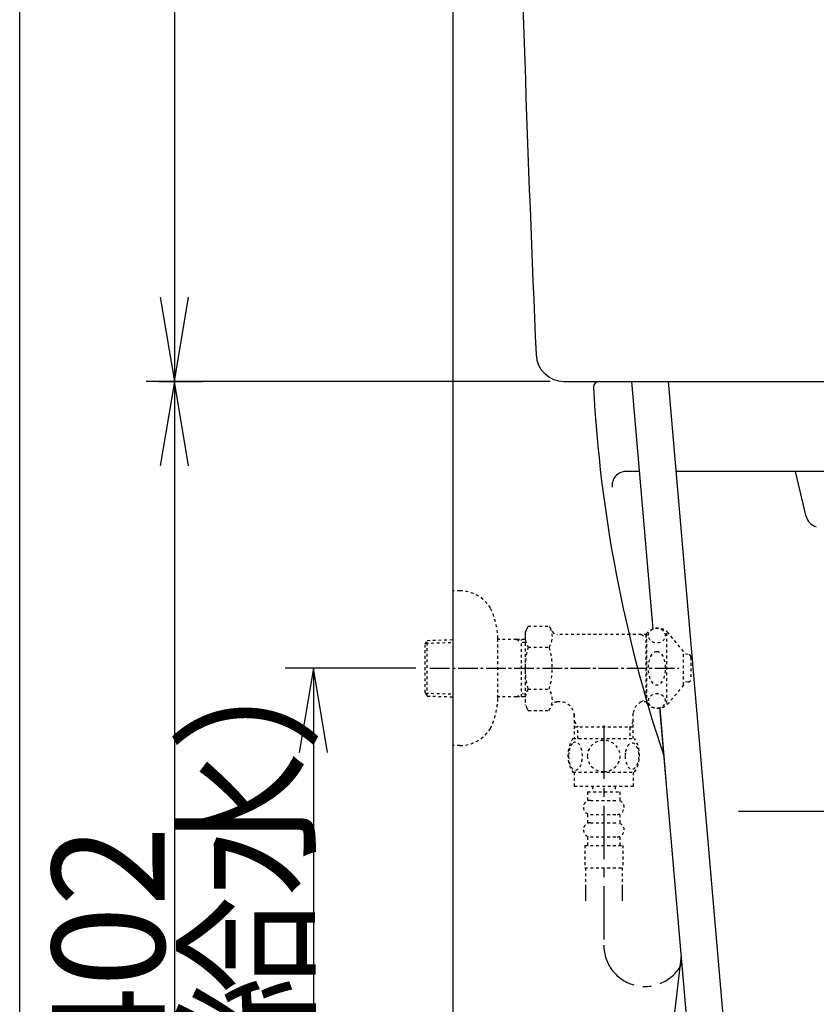
# Model space of a CAD drawing. Extents: x 0 to 2000, y 95 to 2895.
# Drawn here: x 180 to 463, y 759 to 1110 of the extents above; entities that cross this region are included whole.
import ezdxf
from ezdxf.enums import TextEntityAlignment as Align

# ---------------------------------------------------------------- set-up
doc = ezdxf.new("R2010")
doc.units = 0
doc.header["$MEASUREMENT"] = 0
for name, pattern in [('EXLTYPE10', [28.575, 19.05, -3.175, 3.175, -3.175]), ('EXLTYPE2', [2, 1, -1]), ('EXLTYPE3', [10, 7, -1, 1, -1])]:
    doc.linetypes.add(name, pattern=pattern)
doc.layers.get('0').update_dxf_attribs({"linetype": 'CONTINUOUS'})
for name, color, linetype in [('タンク', 7, 'CONTINUOUS'), ('便器', 7, 'CONTINUOUS'), ('便座', 7, 'CONTINUOUS'), ('寸法', 7, 'CONTINUOUS'), ('枠', 7, 'CONTINUOUS'), ('止水栓', 7, 'CONTINUOUS')]:
    doc.layers.add(name, color=color, linetype=linetype)
doc.styles.add('EXCADDIM1', font='monotxt', dxfattribs={"width": 0.95, "bigfont": 'extfont'})
doc.styles.add('EXCADDIM2', font='monotxt', dxfattribs={"width": 0.84, "bigfont": 'extfont'})
doc.styles.add('EXCADSTD', font='monotxt', dxfattribs={"bigfont": 'extfont'})
doc.styles.get("Standard").update_dxf_attribs({"font": 'monotxt', "bigfont": 'extfont'})
doc.dimstyles.get("Standard").update_dxf_attribs({"dimtxt": 0.18, "dimasz": 0.18, "dimexe": 0.18, "dimexo": 0.0625, "dimgap": 0.09, "dimtad": 0, "dimtih": 1, "dimtoh": 1, "dimdec": 4, "dimzin": 0, "dimtxsty": 'STANDARD', "dimcen": 0.09, "dimazin": 3, "dimtfac": 1, "dimtdec": 4, "dimtmove": 0, "dimatfit": 3, "dimtolj": 1, "dimtzin": 0})

# ---------------------------------------------------------------- blocks, each defined once
blk = doc.blocks.new('*D19')
at = {"layer": '寸法', "color": 3, "linetype": 'CONTINUOUS'}
for p, q in [((229.42029, 981.00046), (245, 981.00046)), ((235, 981.00046), (230, 951.00046)), ((235, 981.00046), (235, 579.000324)), ((240, 951.00046), (235, 981.00046)), ((230, 609.000324), (235, 579.000324)), ((235, 579.000324), (240, 609.000324)), ((329.017073, 579.000324), (225, 579.000324))]:
    blk.add_line(p, q, dxfattribs=at)
at = {"layer": '寸法', "color": 2, "linetype": 'CONTINUOUS', "style": 'EXCADSTD', "width": 0.945}
blk.add_text('402', height=40, rotation=90, dxfattribs=at).set_placement((231.5, 780.000392), align=Align.CENTER)
blk = doc.blocks.new('_EX_NORM')
at = {"color": 0, "linetype": 'CONTINUOUS'}
for q in [(-1, 0.166667), (-1, 0), (-1, -0.166667)]:
    blk.add_line((0, 0), q, dxfattribs=at)
blk = doc.blocks.new('*D20')
at = {"layer": '寸法', "color": 3, "linetype": 'CONTINUOUS'}
for p, q in [((320.857073, 879.000324), (274.422456, 879.000324)), ((284.422456, 879.000324), (279.422456, 849.000324)), ((284.422456, 879.000324), (284.422456, 579.000324)), ((289.422456, 849.000324), (284.422456, 879.000324)), ((279.422456, 609.000324), (284.422456, 579.000324)), ((284.422456, 579.000324), (289.422456, 609.000324))]:
    blk.add_line(p, q, dxfattribs=at)
at = {"layer": '寸法', "color": 2, "linetype": 'CONTINUOUS', "style": 'EXCADSTD', "width": 0.945}
blk.add_text('300（壁給水）', height=40, rotation=90, dxfattribs=at).set_placement((280.922456, 729.000324), align=Align.CENTER)
blk = doc.blocks.new('*D27')
at = {"layer": '寸法', "color": 3, "linetype": 'CONTINUOUS'}
for p, q in [((353.2, 1491.00046), (225, 1491.00046)), ((235, 1491.00046), (230, 1461.00046)), ((235, 1491.00046), (235, 981.00046)), ((240, 1461.00046), (235, 1491.00046)), ((230, 1011.00046), (235, 981.00046)), ((235, 981.00046), (240, 1011.00046))]:
    blk.add_line(p, q, dxfattribs=at)
at = {"layer": '寸法', "color": 2, "linetype": 'CONTINUOUS', "style": 'EXCADSTD', "width": 0.84}
blk.add_text('510', height=40, rotation=90, dxfattribs=at).set_placement((231.5, 1236.00046), align=Align.CENTER)

msp = doc.modelspace()

# ---------------------------------------------------------------- linework, layer by layer
at = {"layer": 'タンク', "color": 3, "linetype": 'CONTINUOUS'}
msp.add_line((368.598572, 981.00046), (225, 981.00046), dxfattribs=at)
at = {"layer": 'タンク', "color": 7, "linetype": 'CONTINUOUS'}
msp.add_line((373.598572, 981.00046), (514.682747, 981.00046), dxfattribs=at)
at = {"layer": 'タンク', "color": 6, "linetype": 'CONTINUOUS'}
for p, q in [((397.547012, 981.00046), (405.147173, 892.933081)), ((410.595332, 981.00046), (437.830682, 665.409007)), ((407.565441, 864.911243), (425.251405, 659.973945)), ((407.574876, 864.80191), (409.923329, 837.589055))]:
    msp.add_line(p, q, dxfattribs=at)
at = {"layer": 'タンク', "color": 7, "linetype": 'CONTINUOUS'}
for centre, radius, start, end in [((10354.016646, 1428.441967), 10000, 180.117121, 182.509667), ((373.598572, 991.00046), 10, 182.509667, 270)]:
    msp.add_arc(centre, radius, start, end, dxfattribs=at)
at = {"layer": '便器', "color": 7, "linetype": 'CONTINUOUS'}
for p, q in [((400.308604, 949.000324), (395.638823, 949.000324)), ((482.258309, 949.000324), (413.356924, 949.000324)), ((459.714286, 932.909868), (455.909029, 949.000324)), ((657.742269, 828.000324), (435.616457, 828.000324)), ((415.164457, 776.857132), (403.071677, 673.491615))]:
    msp.add_line(p, q, dxfattribs=at)
for centre, radius, start, end in [((386.031857, 979.00046), 2, 90, 180), ((878.309752, 1005.399553), 495, 183.06955, 198.552267), ((395.638823, 944.000324), 5, 90, 187.336359), ((464.558889, 934.14673), 5, 193.305622, 255), ((883.225076, 1007.392889), 500, 193.417554, 193.4611), ((883.225076, 1007.392889), 500, 196.187711, 196.192028)]:
    msp.add_arc(centre, radius, start, end, dxfattribs=at)
at = {"layer": '便座', "color": 6, "linetype": 'EXLTYPE2'}
for p, q in [((336.520178, 906.500324), (334.017073, 906.500324)), ((360.807573, 893.934081), (359.691118, 892.000324)), ((360.807573, 894.011381), (368.285987, 894.011381)), ((368.285987, 894.011381), (369.447072, 892.000324)), ((350.013873, 868.400324), (350.013873, 889.600324)), ((359.691118, 892.000324), (359.691118, 866.000324)), ((403.058828, 891.000324), (371.179122, 891.000324)), ((400.959067, 891.000324), (402.691118, 890.000324)), ((402.691118, 891.000324), (402.691118, 867.000324)), ((403.058828, 890.000324), (402.691118, 890.000324)), ((403.058828, 866.500324), (403.058828, 891.500324)), ((410.058828, 866.500324), (410.058828, 891.500324)), ((416.058828, 885.000324), (410.65817, 891.500324)), ((324.177073, 887.670246), (324.903267, 888.920246)), ((324.177073, 870.370246), (324.177073, 887.670246)), ((324.311841, 887.902223), (334.017073, 888.190731)), ((324.903267, 888.920246), (334.017073, 889.191172)), ((324.903267, 869.120246), (324.903267, 888.920246)), ((356.677073, 889.270246), (350.013873, 889.270246)), ((356.677073, 889.270246), (358.484396, 888.216078)), ((359.691118, 889.180648), (356.677073, 889.270246)), ((358.484396, 868.823973), (358.484396, 889.21652)), ((359.691118, 888.180206), (358.484396, 888.216078)), ((360.807573, 886.505878), (368.285988, 886.505878)), ((416.058828, 873.000324), (416.058828, 885.000324)), ((417.741027, 883.897842), (416.058828, 883.981952)), ((418.691089, 882.89909), (418.691089, 875.101589)), ((416.058828, 873.000324), (410.65817, 866.500324)), ((417.741027, 874.102836), (416.058828, 874.018726)), ((324.177073, 870.370246), (324.903267, 869.120246)), ((324.311841, 870.138269), (334.017073, 869.849762)), ((324.903267, 869.120246), (334.017073, 868.84932)), ((356.677073, 868.770246), (350.013873, 868.770246)), ((356.677073, 868.770246), (358.484396, 869.824414)), ((359.691118, 868.859845), (356.677073, 868.770246)), ((359.691118, 869.860287), (358.484396, 869.824414)), ((360.807573, 871.534615), (368.285988, 871.534615)), ((360.852202, 863.989267), (359.691118, 866.000324)), ((368.285987, 863.989267), (369.447072, 866.000324)), ((372.216118, 867.000324), (371.179122, 867.000324)), ((400.959067, 867.000324), (402.691118, 868.000324)), ((403.058828, 867.000324), (400.959067, 867.000324)), ((403.058828, 868.000324), (402.691118, 868.000324)), ((360.852202, 863.989267), (368.285987, 863.989267)), ((377.213613, 862.501497), (377.213613, 854.001497)), ((398.168622, 854.001497), (398.168622, 863.00267)), ((377.213614, 860.127588), (378.441137, 858.001459)), ((398.168619, 860.127586), (396.941095, 858.001457)), ((398.168603, 858.001457), (377.213613, 858.001457)), ((378.441114, 854.001497), (378.441114, 858.001457)), ((396.941114, 858.001457), (396.941114, 854.001497)), ((376.721125, 854.001497), (398.661194, 854.001497)), ((376.721125, 842.001985), (398.659601, 842.001985)), ((377.190363, 842.001985), (377.190363, 837.001985)), ((398.190363, 842.001985), (398.190363, 837.001985)), ((377.190363, 837.001985), (398.190363, 837.001985)), ((381.940363, 835.001985), (381.940363, 832.001985)), ((381.940363, 835.001985), (393.440363, 835.001985)), ((383.690363, 837.001985), (383.690363, 835.001985)), ((391.690363, 837.001985), (391.690363, 835.001985)), ((393.440363, 835.001985), (393.440363, 832.001985)), ((382.940363, 832.001985), (392.440363, 832.001985)), ((381.940363, 827.001985), (381.940363, 824.001985)), ((382.940363, 827.001985), (392.440363, 827.001985)), ((393.440363, 827.001985), (393.440363, 824.001985)), ((382.940363, 824.001985), (392.440363, 824.001985)), ((381.940363, 819.001985), (381.940363, 816.001985)), ((382.940363, 819.001985), (392.440363, 819.001985)), ((393.440363, 819.001985), (393.440363, 816.001985)), ((380.940363, 816.001985), (394.440363, 816.001985)), ((380.940363, 816.001985), (380.940363, 808.001985)), ((394.440363, 816.001985), (394.440363, 808.001985)), ((380.940363, 808.001985), (394.440363, 808.001985)), ((381.190358, 808.001985), (381.190358, 796.287612)), ((394.190358, 808.001985), (394.190358, 796.287612)), ((381.190363, 800.995204), (381.190363, 796.287612)), ((394.190363, 800.995204), (394.190363, 796.287612)), ((381.190363, 798.170613), (381.190363, 796.287612)), ((394.190363, 798.170613), (394.190363, 796.287612))]:
    msp.add_line(p, q, dxfattribs=at)
at = {"layer": '便座', "color": 6, "linetype": 'EXLTYPE3'}
msp.add_line((325.857073, 879.000324), (414.36026, 879.000324), dxfattribs=at)
at = {"layer": '便座', "color": 6, "linetype": 'EXLTYPE10'}
msp.add_line((387.691118, 858.687554), (387.691118, 780.483554), dxfattribs=at)
at = {"layer": '便座', "color": 6, "linetype": 'EXLTYPE2', "flags": 128}
for points in [[(336.520178, 851.500324), (334.017073, 851.500324)], [(375.195246, 847.751497), (375.205011, 847.314485), (375.231867, 846.882357), (375.278254, 846.457552), (375.344171, 846.042513), (375.424738, 845.642122), (375.522394, 845.25638), (375.639582, 844.887728), (375.768976, 844.543489), (375.913019, 844.221224), (376.071711, 843.928255), (376.240168, 843.662142), (376.420832, 843.430208), (376.60882, 843.227571), (376.806574, 843.061556), (377.011652, 842.92972), (377.219171, 842.836946), (377.431574, 842.778353), (377.643976, 842.761263), (377.85882, 842.780794), (378.071222, 842.836946), (378.278742, 842.92972), (378.48382, 843.061556), (378.681574, 843.227571), (378.869562, 843.430208), (379.050226, 843.664583), (379.218683, 843.928255), (379.377375, 844.221224), (379.521418, 844.543489), (379.650812, 844.887728), (379.765558, 845.25638), (379.865656, 845.642122), (379.946222, 846.044954), (380.01214, 846.459993), (380.058527, 846.884798), (380.085382, 847.316927), (380.095148, 847.751497), (380.085382, 848.186068), (380.056086, 848.618196), (380.009699, 849.043001), (379.946222, 849.45804), (379.865656, 849.860872), (379.765558, 850.246614), (379.650812, 850.612825), (379.521418, 850.959505), (379.377375, 851.279329), (379.218683, 851.574739), (379.050226, 851.838411), (378.869562, 852.072786), (378.681574, 852.272982), (378.48382, 852.441439), (378.278742, 852.570833), (378.071222, 852.666048), (377.85882, 852.7222), (377.643976, 852.741732), (377.431574, 852.7222), (377.219171, 852.666048), (377.011652, 852.570833), (376.806574, 852.441439), (376.60882, 852.272982)], [(376.60882, 852.272982), (376.420832, 852.072786), (376.240168, 851.838411), (376.069269, 851.574739), (375.913019, 851.279329), (375.768976, 850.959505), (375.63714, 850.612825), (375.522394, 850.246614), (375.424738, 849.860872), (375.344171, 849.45804), (375.278254, 849.043001)], [(387.690363, 842.216829), (388.18841, 842.238802), (388.684015, 842.30472), (389.172296, 842.407259), (389.658136, 842.553743), (390.126886, 842.73929), (390.578546, 842.961458), (391.008234, 843.222689), (391.411066, 843.518099), (391.787043, 843.845247), (392.128839, 844.204134), (392.438898, 844.589876), (392.712336, 844.997591), (392.949152, 845.427278), (393.142023, 845.876497), (393.295832, 846.340364), (393.405695, 846.813997), (393.471613, 847.294954), (393.496027, 847.778353), (393.471613, 848.264193), (393.405695, 848.74515), (393.295832, 849.218782), (393.142023, 849.680208), (392.949152, 850.129427), (392.712336, 850.559114), (392.438898, 850.969271), (392.128839, 851.352571), (391.787043, 851.711458), (391.411066, 852.038607), (391.008234, 852.334017), (390.578546, 852.595247), (390.126886, 852.819857), (389.658136, 853.005403), (389.172296, 853.149446), (388.676691, 853.254427), (388.17132, 853.317903), (387.663507, 853.339876), (387.155695, 853.317903), (386.650324, 853.254427), (386.154718, 853.149446), (385.668879, 853.005403), (385.200129, 852.819857), (384.748468, 852.595247), (384.318781, 852.334017), (383.915949, 852.038607), (383.539972, 851.711458), (383.198175, 851.352571), (382.888117, 850.969271), (382.614679, 850.559114), (382.377863, 850.129427), (382.184992, 849.680208), (382.031183, 849.218782), (381.92132, 848.74515), (381.855402, 848.264193), (381.833429, 847.780794)], [(395.292902, 847.744173), (395.302668, 847.341341), (395.331964, 846.94095), (395.378351, 846.545443), (395.441828, 846.162142), (395.522394, 845.788607), (395.622492, 845.42972), (395.737238, 845.090364), (395.866632, 844.768099), (396.010675, 844.470247), (396.169367, 844.199251), (396.337824, 843.952669), (396.518488, 843.735384), (396.708918, 843.547396), (396.906671, 843.393587), (397.109308, 843.273958), (397.319269, 843.186068), (397.52923, 843.132357), (397.744074, 843.115267), (397.956476, 843.132357), (398.168879, 843.186068), (398.378839, 843.273958), (398.581476, 843.393587), (398.77923, 843.549837), (398.967218, 843.735384), (399.147882, 843.952669), (399.318781, 844.19681), (399.475031, 844.470247), (399.619074, 844.768099), (399.75091, 845.090364), (399.865656, 845.42972), (399.963312, 845.788607), (400.043879, 846.1597), (400.109796, 846.545443), (400.156183, 846.94095), (400.183039, 847.341341), (400.192804, 847.744173), (400.183039, 848.147005), (400.156183, 848.547396), (400.109796, 848.942903), (400.04632, 849.328646), (399.963312, 849.702181), (399.865656, 850.061068), (399.75091, 850.400423), (399.619074, 850.722689), (399.475031, 851.018099), (399.318781, 851.291536), (399.147882, 851.538118), (398.96966, 851.755403), (398.77923, 851.94095), (398.581476, 852.094759), (398.378839, 852.216829), (398.168879, 852.30472), (397.956476, 852.358431), (397.744074, 852.375521), (397.52923, 852.355989), (397.319269, 852.30472), (397.109308, 852.216829), (396.906671, 852.094759), (396.708918, 851.94095)], [(396.708918, 851.94095), (396.518488, 851.755403), (396.337824, 851.538118), (396.169367, 851.291536), (396.010675, 851.018099), (395.866632, 850.720247), (395.737238, 850.400423), (395.622492, 850.061068), (395.522394, 849.702181), (395.441828, 849.328646), (395.378351, 848.942903)], [(375.278254, 849.043001), (375.231867, 848.618196), (375.205011, 848.186068), (375.195246, 847.751497)], [(381.833429, 847.778353), (381.855402, 847.294954), (381.92132, 846.813997), (382.031183, 846.340364), (382.184992, 845.876497), (382.377863, 845.42972), (382.614679, 844.997591), (382.888117, 844.589876), (383.198175, 844.204134), (383.539972, 843.847689), (383.915949, 843.518099), (384.318781, 843.22513), (384.748468, 842.961458), (385.200129, 842.736849), (385.668879, 842.551302), (386.154718, 842.407259), (386.650324, 842.302278), (387.155695, 842.238802), (387.663507, 842.216829), (387.673273, 842.216829), (387.680597, 842.216829), (387.690363, 842.216829)], [(395.378351, 848.942903), (395.331964, 848.549837), (395.302668, 848.149446), (395.292902, 847.746614)]]:
    msp.add_lwpolyline(points, dxfattribs=at)
at = {"layer": '便座', "color": 6, "linetype": 'EXLTYPE2'}
for centre, radius, start, end in [((336.520178, 893.800324), 12.7, 31.438859, 90), ((325.017073, 889.200324), 25, 0.916772, 26.677421), ((362.537205, 890.258629), 6.865249, 326.863877, 33.136123), ((406.858499, 888.250324), 5, 40.541602, 139.458398), ((366.556356, 890.258629), 6.865249, 156.844796, 213.136123), ((371.179122, 893.000324), 2, 210, 270), ((385.478008, 879.000324), 25.78689, 163.078523, 196.858376), ((343.615552, 879.000324), 25.78689, 343.171038, 16.921477), ((417.691089, 882.89909), 1, 0, 87.137595), ((417.691089, 875.101589), 1, 272.862405, 0), ((366.556356, 867.781864), 6.865249, 146.863877, 203.155204), ((362.537205, 867.781864), 6.865249, 326.863877, 33.136123), ((325.017073, 868.800324), 25, 333.322579, 359.083228), ((371.179122, 865.000324), 2, 90, 150), ((372.216118, 862.000324), 5, 0, 90), ((403.140937, 862.501497), 5, 115.872755, 174.247319), ((406.858499, 869.750324), 5, 220.541602, 319.458398), ((336.520178, 864.200324), 12.7, 270, 328.561141), ((385.939875, 848.002962), 10.998535, 146.94841, 213.059082), ((389.440851, 848.002962), 10.99987, 326.937744, 33.054687), ((382.940363, 829.501985), 2.5, 90, 180), ((392.440363, 829.501985), 2.5, 0, 90), ((382.940363, 829.501985), 2.5, 180, 270), ((392.440363, 829.501985), 2.5, 270, 0), ((382.940363, 821.501985), 2.5, 90, 180), ((392.440363, 821.501985), 2.5, 0, 90), ((382.940363, 821.501985), 2.5, 180, 270), ((392.440363, 821.501985), 2.5, 270, 0)]:
    msp.add_arc(centre, radius, start, end, dxfattribs=at)
at = {"layer": '便座', "color": 6, "linetype": 'EXLTYPE3'}
msp.add_arc((360.317865, 870.680322), 206.520138, 294.190178, 0, dxfattribs=at)
at = {"layer": '便座', "color": 6, "linetype": 'EXLTYPE10'}
msp.add_arc((402.355128, 780.483554), 14.664011, 180, 333.038028, dxfattribs=at)
at = {"layer": '便座', "color": 6, "linetype": 'EXLTYPE2'}
for centre, major_axis, ratio in [((406.558828, 890.620824), (-3, 0), 0.8735), ((406.558828, 879.000324), (0, 6), 0.5), ((406.558828, 867.379824), (-3, 0), 0.8735)]:
    msp.add_ellipse(centre, major_axis=major_axis, ratio=ratio, dxfattribs=at)
at = {"layer": '寸法', "color": 3, "linetype": 'CONTINUOUS'}
msp.add_line((368.598572, 981.00046), (225, 981.00046), dxfattribs=at)
at = {"layer": '枠', "color": 7, "linetype": 'CONTINUOUS'}
for p, q in [((180, 95), (180, 2895)), ((334.017073, 1813), (334.017073, 579.000004))]:
    msp.add_line(p, q, dxfattribs=at)
at = {"layer": '止水栓', "color": 6, "linetype": 'EXLTYPE2'}
for p, q in [((336.520178, 906.500324), (334.017073, 906.500324)), ((360.807573, 893.934081), (359.691118, 892.000324)), ((360.807573, 894.011381), (368.285987, 894.011381)), ((368.285987, 894.011381), (369.447072, 892.000324)), ((350.013873, 868.400324), (350.013873, 889.600324)), ((359.691118, 892.000324), (359.691118, 866.000324)), ((403.058828, 891.000324), (371.179122, 891.000324)), ((400.959067, 891.000324), (402.691118, 890.000324)), ((402.691118, 891.000324), (402.691118, 867.000324)), ((403.058828, 890.000324), (402.691118, 890.000324)), ((403.058828, 866.500324), (403.058828, 891.500324)), ((410.058828, 866.500324), (410.058828, 891.500324)), ((416.058828, 885.000324), (410.65817, 891.500324)), ((324.177073, 887.670246), (324.903267, 888.920246)), ((324.177073, 870.370246), (324.177073, 887.670246)), ((324.311841, 887.902223), (334.017073, 888.190731)), ((324.903267, 888.920246), (334.017073, 889.191172)), ((324.903267, 869.120246), (324.903267, 888.920246)), ((356.677073, 889.270246), (350.013873, 889.270246)), ((356.677073, 889.270246), (358.484396, 888.216078)), ((359.691118, 889.180648), (356.677073, 889.270246)), ((358.484396, 868.823973), (358.484396, 889.21652)), ((359.691118, 888.180206), (358.484396, 888.216078)), ((360.807573, 886.505878), (368.285988, 886.505878)), ((416.058828, 873.000324), (416.058828, 885.000324)), ((417.741027, 883.897842), (416.058828, 883.981952)), ((418.691089, 882.89909), (418.691089, 875.101589)), ((416.058828, 873.000324), (410.65817, 866.500324)), ((417.741027, 874.102836), (416.058828, 874.018726)), ((324.177073, 870.370246), (324.903267, 869.120246)), ((324.311841, 870.138269), (334.017073, 869.849762)), ((324.903267, 869.120246), (334.017073, 868.84932)), ((356.677073, 868.770246), (350.013873, 868.770246)), ((356.677073, 868.770246), (358.484396, 869.824414)), ((359.691118, 868.859845), (356.677073, 868.770246)), ((359.691118, 869.860287), (358.484396, 869.824414)), ((360.807573, 871.534615), (368.285988, 871.534615)), ((360.852202, 863.989267), (359.691118, 866.000324)), ((368.285987, 863.989267), (369.447072, 866.000324)), ((372.216118, 867.000324), (371.179122, 867.000324)), ((400.959067, 867.000324), (402.691118, 868.000324)), ((403.058828, 867.000324), (400.959067, 867.000324)), ((403.058828, 868.000324), (402.691118, 868.000324)), ((360.852202, 863.989267), (368.285987, 863.989267)), ((377.213613, 862.501497), (377.213613, 854.001497)), ((398.168622, 854.001497), (398.168622, 863.00267)), ((377.213614, 860.127588), (378.441137, 858.001459)), ((398.168619, 860.127586), (396.941095, 858.001457)), ((398.168603, 858.001457), (377.213613, 858.001457)), ((378.441114, 854.001497), (378.441114, 858.001457)), ((396.941114, 858.001457), (396.941114, 854.001497)), ((376.721125, 854.001497), (398.661194, 854.001497)), ((376.721125, 842.001985), (398.659601, 842.001985)), ((377.190363, 842.001985), (377.190363, 837.001985)), ((398.190363, 842.001985), (398.190363, 837.001985)), ((377.190363, 837.001985), (398.190363, 837.001985)), ((381.940363, 835.001985), (381.940363, 832.001985)), ((381.940363, 835.001985), (393.440363, 835.001985)), ((383.690363, 837.001985), (383.690363, 835.001985)), ((391.690363, 837.001985), (391.690363, 835.001985)), ((393.440363, 835.001985), (393.440363, 832.001985)), ((382.940363, 832.001985), (392.440363, 832.001985)), ((381.940363, 827.001985), (381.940363, 824.001985)), ((382.940363, 827.001985), (392.440363, 827.001985)), ((393.440363, 827.001985), (393.440363, 824.001985)), ((382.940363, 824.001985), (392.440363, 824.001985)), ((381.940363, 819.001985), (381.940363, 816.001985)), ((382.940363, 819.001985), (392.440363, 819.001985)), ((393.440363, 819.001985), (393.440363, 816.001985)), ((380.940363, 816.001985), (394.440363, 816.001985)), ((380.940363, 816.001985), (380.940363, 808.001985)), ((394.440363, 816.001985), (394.440363, 808.001985)), ((380.940363, 808.001985), (394.440363, 808.001985)), ((381.190358, 808.001985), (381.190358, 796.287612)), ((394.190358, 808.001985), (394.190358, 796.287612)), ((381.190363, 800.995204), (381.190363, 796.287612)), ((394.190363, 800.995204), (394.190363, 796.287612)), ((381.190363, 798.170613), (381.190363, 796.287612)), ((394.190363, 798.170613), (394.190363, 796.287612))]:
    msp.add_line(p, q, dxfattribs=at)
at = {"layer": '止水栓', "color": 6, "linetype": 'EXLTYPE3'}
msp.add_line((325.857073, 879.000324), (414.36026, 879.000324), dxfattribs=at)
at = {"layer": '止水栓', "color": 6, "linetype": 'EXLTYPE10'}
msp.add_line((387.691118, 858.687554), (387.691118, 780.483554), dxfattribs=at)
at = {"layer": '止水栓', "color": 6, "linetype": 'EXLTYPE2', "flags": 128}
for points in [[(336.520178, 851.500324), (334.017073, 851.500324)], [(375.195246, 847.751497), (375.205011, 847.314485), (375.231867, 846.882357), (375.278254, 846.457552), (375.344171, 846.042513), (375.424738, 845.642122), (375.522394, 845.25638), (375.639582, 844.887728), (375.768976, 844.543489), (375.913019, 844.221224), (376.071711, 843.928255), (376.240168, 843.662142), (376.420832, 843.430208), (376.60882, 843.227571), (376.806574, 843.061556), (377.011652, 842.92972), (377.219171, 842.836946), (377.431574, 842.778353), (377.643976, 842.761263), (377.85882, 842.780794), (378.071222, 842.836946), (378.278742, 842.92972), (378.48382, 843.061556), (378.681574, 843.227571), (378.869562, 843.430208), (379.050226, 843.664583), (379.218683, 843.928255), (379.377375, 844.221224), (379.521418, 844.543489), (379.650812, 844.887728), (379.765558, 845.25638), (379.865656, 845.642122), (379.946222, 846.044954), (380.01214, 846.459993), (380.058527, 846.884798), (380.085382, 847.316927), (380.095148, 847.751497), (380.085382, 848.186068), (380.056086, 848.618196), (380.009699, 849.043001), (379.946222, 849.45804), (379.865656, 849.860872), (379.765558, 850.246614), (379.650812, 850.612825), (379.521418, 850.959505), (379.377375, 851.279329), (379.218683, 851.574739), (379.050226, 851.838411), (378.869562, 852.072786), (378.681574, 852.272982), (378.48382, 852.441439), (378.278742, 852.570833), (378.071222, 852.666048), (377.85882, 852.7222), (377.643976, 852.741732), (377.431574, 852.7222), (377.219171, 852.666048), (377.011652, 852.570833), (376.806574, 852.441439), (376.60882, 852.272982)], [(376.60882, 852.272982), (376.420832, 852.072786), (376.240168, 851.838411), (376.069269, 851.574739), (375.913019, 851.279329), (375.768976, 850.959505), (375.63714, 850.612825), (375.522394, 850.246614), (375.424738, 849.860872), (375.344171, 849.45804), (375.278254, 849.043001)], [(387.690363, 842.216829), (388.18841, 842.238802), (388.684015, 842.30472), (389.172296, 842.407259), (389.658136, 842.553743), (390.126886, 842.73929), (390.578546, 842.961458), (391.008234, 843.222689), (391.411066, 843.518099), (391.787043, 843.845247), (392.128839, 844.204134), (392.438898, 844.589876), (392.712336, 844.997591), (392.949152, 845.427278), (393.142023, 845.876497), (393.295832, 846.340364), (393.405695, 846.813997), (393.471613, 847.294954), (393.496027, 847.778353), (393.471613, 848.264193), (393.405695, 848.74515), (393.295832, 849.218782), (393.142023, 849.680208), (392.949152, 850.129427), (392.712336, 850.559114), (392.438898, 850.969271), (392.128839, 851.352571), (391.787043, 851.711458), (391.411066, 852.038607), (391.008234, 852.334017), (390.578546, 852.595247), (390.126886, 852.819857), (389.658136, 853.005403), (389.172296, 853.149446), (388.676691, 853.254427), (388.17132, 853.317903), (387.663507, 853.339876), (387.155695, 853.317903), (386.650324, 853.254427), (386.154718, 853.149446), (385.668879, 853.005403), (385.200129, 852.819857), (384.748468, 852.595247), (384.318781, 852.334017), (383.915949, 852.038607), (383.539972, 851.711458), (383.198175, 851.352571), (382.888117, 850.969271), (382.614679, 850.559114), (382.377863, 850.129427), (382.184992, 849.680208), (382.031183, 849.218782), (381.92132, 848.74515), (381.855402, 848.264193), (381.833429, 847.780794)], [(395.292902, 847.744173), (395.302668, 847.341341), (395.331964, 846.94095), (395.378351, 846.545443), (395.441828, 846.162142), (395.522394, 845.788607), (395.622492, 845.42972), (395.737238, 845.090364), (395.866632, 844.768099), (396.010675, 844.470247), (396.169367, 844.199251), (396.337824, 843.952669), (396.518488, 843.735384), (396.708918, 843.547396), (396.906671, 843.393587), (397.109308, 843.273958), (397.319269, 843.186068), (397.52923, 843.132357), (397.744074, 843.115267), (397.956476, 843.132357), (398.168879, 843.186068), (398.378839, 843.273958), (398.581476, 843.393587), (398.77923, 843.549837), (398.967218, 843.735384), (399.147882, 843.952669), (399.318781, 844.19681), (399.475031, 844.470247), (399.619074, 844.768099), (399.75091, 845.090364), (399.865656, 845.42972), (399.963312, 845.788607), (400.043879, 846.1597), (400.109796, 846.545443), (400.156183, 846.94095), (400.183039, 847.341341), (400.192804, 847.744173), (400.183039, 848.147005), (400.156183, 848.547396), (400.109796, 848.942903), (400.04632, 849.328646), (399.963312, 849.702181), (399.865656, 850.061068), (399.75091, 850.400423), (399.619074, 850.722689), (399.475031, 851.018099), (399.318781, 851.291536), (399.147882, 851.538118), (398.96966, 851.755403), (398.77923, 851.94095), (398.581476, 852.094759), (398.378839, 852.216829), (398.168879, 852.30472), (397.956476, 852.358431), (397.744074, 852.375521), (397.52923, 852.355989), (397.319269, 852.30472), (397.109308, 852.216829), (396.906671, 852.094759), (396.708918, 851.94095)], [(396.708918, 851.94095), (396.518488, 851.755403), (396.337824, 851.538118), (396.169367, 851.291536), (396.010675, 851.018099), (395.866632, 850.720247), (395.737238, 850.400423), (395.622492, 850.061068), (395.522394, 849.702181), (395.441828, 849.328646), (395.378351, 848.942903)], [(375.278254, 849.043001), (375.231867, 848.618196), (375.205011, 848.186068), (375.195246, 847.751497)], [(381.833429, 847.778353), (381.855402, 847.294954), (381.92132, 846.813997), (382.031183, 846.340364), (382.184992, 845.876497), (382.377863, 845.42972), (382.614679, 844.997591), (382.888117, 844.589876), (383.198175, 844.204134), (383.539972, 843.847689), (383.915949, 843.518099), (384.318781, 843.22513), (384.748468, 842.961458), (385.200129, 842.736849), (385.668879, 842.551302), (386.154718, 842.407259), (386.650324, 842.302278), (387.155695, 842.238802), (387.663507, 842.216829), (387.673273, 842.216829), (387.680597, 842.216829), (387.690363, 842.216829)], [(395.378351, 848.942903), (395.331964, 848.549837), (395.302668, 848.149446), (395.292902, 847.746614)]]:
    msp.add_lwpolyline(points, dxfattribs=at)
at = {"layer": '止水栓', "color": 6, "linetype": 'EXLTYPE2'}
for centre, radius, start, end in [((336.520178, 893.800324), 12.7, 31.438859, 90), ((325.017073, 889.200324), 25, 0.916772, 26.677421), ((362.537205, 890.258629), 6.865249, 326.863877, 33.136123), ((406.858499, 888.250324), 5, 40.541602, 139.458398), ((366.556356, 890.258629), 6.865249, 156.844796, 213.136123), ((371.179122, 893.000324), 2, 210, 270), ((385.478008, 879.000324), 25.78689, 163.078523, 196.858376), ((343.615552, 879.000324), 25.78689, 343.171038, 16.921477), ((417.691089, 882.89909), 1, 0, 87.137595), ((417.691089, 875.101589), 1, 272.862405, 0), ((366.556356, 867.781864), 6.865249, 146.863877, 203.155204), ((362.537205, 867.781864), 6.865249, 326.863877, 33.136123), ((325.017073, 868.800324), 25, 333.322579, 359.083228), ((371.179122, 865.000324), 2, 90, 150), ((372.216118, 862.000324), 5, 0, 90), ((403.140937, 862.501497), 5, 115.872755, 174.247319), ((406.858499, 869.750324), 5, 220.541602, 319.458398), ((336.520178, 864.200324), 12.7, 270, 328.561141), ((385.939875, 848.002962), 10.998535, 146.94841, 213.059082), ((389.440851, 848.002962), 10.99987, 326.937744, 33.054687), ((382.940363, 829.501985), 2.5, 90, 180), ((392.440363, 829.501985), 2.5, 0, 90), ((382.940363, 829.501985), 2.5, 180, 270), ((392.440363, 829.501985), 2.5, 270, 0), ((382.940363, 821.501985), 2.5, 90, 180), ((392.440363, 821.501985), 2.5, 0, 90), ((382.940363, 821.501985), 2.5, 180, 270), ((392.440363, 821.501985), 2.5, 270, 0)]:
    msp.add_arc(centre, radius, start, end, dxfattribs=at)
at = {"layer": '止水栓', "color": 7, "linetype": 'CONTINUOUS'}
for start, end in [(193.417554, 193.4611), (196.187711, 196.192028)]:
    msp.add_arc((883.225076, 1007.392889), 500, start, end, dxfattribs=at)
at = {"layer": '止水栓', "color": 6, "linetype": 'EXLTYPE10'}
msp.add_arc((402.355128, 780.483554), 14.664011, 180, 333.038028, dxfattribs=at)
at = {"layer": '止水栓', "color": 6, "linetype": 'EXLTYPE2'}
for centre, major_axis, ratio in [((406.558828, 890.620824), (-3, 0), 0.8735), ((406.558828, 879.000324), (0, 6), 0.5), ((406.558828, 867.379824), (-3, 0), 0.8735)]:
    msp.add_ellipse(centre, major_axis=major_axis, ratio=ratio, dxfattribs=at)

# ---------------------------------------------------------------- dimensions: what is measured, and where the dimension line sits
at = {"layer": '寸法', "color": 3, "linetype": 'CONTINUOUS'}
dim = msp.add_linear_dim(base=(235, 981.00046), p1=(368.598572, 1491.00046), p2=(368.805726, 981.00046), angle=90, dimstyle='STANDARD', override={"dimtxt": 40, "dimasz": 30, "dimexe": 10, "dimexo": 15.398573, "dimgap": 3.5, "dimtad": 1, "dimjust": 0, "dimtih": 0, "dimtoh": 0, "dimdec": 2, "dimzin": 8, "dimtxsty": 'EXCADDIM2', "dimblk1": '_EX_NORM', "dimblk2": '_EX_NORM', "dimsah": 1, "dimse1": 0, "dimse2": 1, "dimclrd": 3, "dimclre": 3, "dimclrt": 2, "dimtmove": 2}, dxfattribs=at)
dim.commit()
dim.dimension.update_dxf_attribs({"geometry": '*D27', "text_midpoint": (211.5, 1236.00046), "dimtype": 160})
for base, p1, p2, text, override, picture, middle in [((235, 579.000324), (224.42029, 981.00046), (334.017073, 579.000324), '402', {"dimtxt": 40, "dimasz": 30, "dimexe": 10, "dimexo": 5, "dimgap": 3.5, "dimtad": 1, "dimjust": 0, "dimtih": 0, "dimtoh": 0, "dimdec": 2, "dimzin": 8, "dimtxsty": 'EXCADDIM1', "dimblk1": '_EX_NORM', "dimblk2": '_EX_NORM', "dimsah": 1, "dimse1": 0, "dimse2": 0, "dimclrd": 3, "dimclre": 3, "dimclrt": 2, "dimtmove": 2}, '*D19', (211.5, 780.000392)), ((284.422456, 579.000324), (325.857073, 879.000324), (284.422456, 579.000324), '300（壁給水）', {"dimtxt": 40, "dimasz": 30, "dimexe": 10, "dimexo": 5, "dimgap": 3.5, "dimtad": 1, "dimjust": 0, "dimtih": 0, "dimtoh": 0, "dimdec": 2, "dimzin": 8, "dimtxsty": 'EXCADDIM1', "dimblk1": '_EX_NORM', "dimblk2": '_EX_NORM', "dimsah": 1, "dimse1": 0, "dimse2": 1, "dimclrd": 3, "dimclre": 3, "dimclrt": 2, "dimtmove": 2}, '*D20', (260.922456, 729.000324))]:
    dim = msp.add_linear_dim(base=base, p1=p1, p2=p2, angle=90, text=text, dimstyle='STANDARD', override=override, dxfattribs=at)
    dim.commit()
    dim.dimension.update_dxf_attribs({"geometry": picture, "text_midpoint": middle, "dimtype": 160})

doc.saveas('drawing.dxf')
